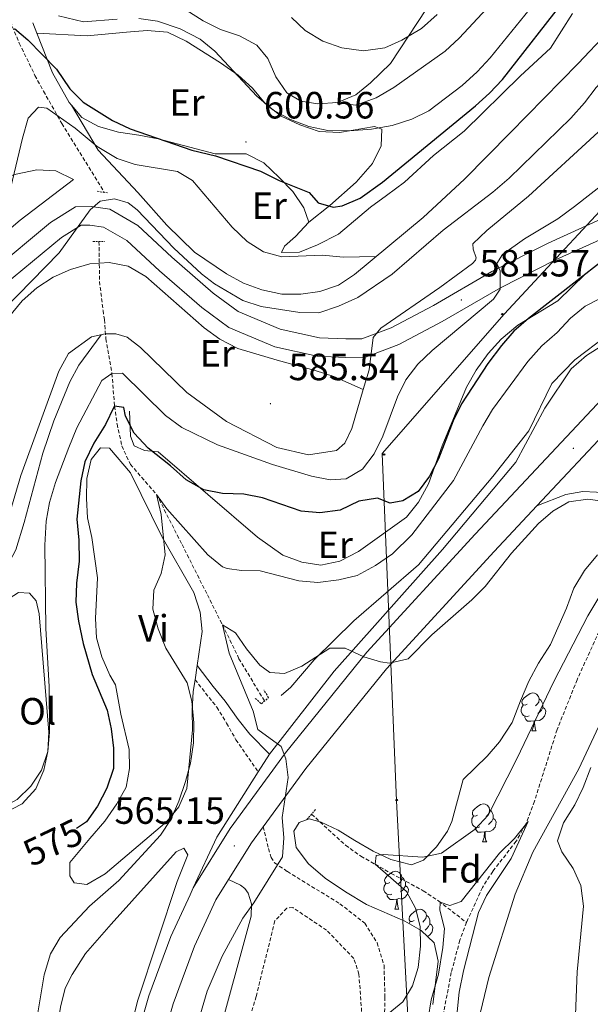
# Model space of a CAD drawing. Units: metres. Extents: x 617157 to 621662, y 4708205 to 4711251.
# Drawn here: x 618561 to 618712, y 4709343 to 4709603 of the extents above; entities that cross this region are included whole.
import ezdxf
from ezdxf.enums import TextEntityAlignment as Align

# ---------------------------------------------------------------- set-up
doc = ezdxf.new("R2010")
doc.units = ezdxf.units.M
doc.header["$MEASUREMENT"] = 0
doc.linetypes.add('TRAZOS', pattern=[0.75, 0.5, -0.25])
doc.linetypes.add('TRAZOSX2', pattern=[1.5, 1, -0.5])
for name, color, linetype, lineweight in [('Carátula', 7, 'Continuous', 5), ('Level 11', 142, 'TRAZOSX2', 13), ('Level 16', 1, 'TRAZOSX2', 0), ('Level 20', 19, 'Continuous', 0), ('Level 21', 19, 'Continuous', 0), ('Level 33', 5, 'Continuous', 0), ('Level 35', 92, 'Continuous', 0), ('Level 36', 19, 'Continuous', 40), ('Level 37', 92, 'Continuous', 0), ('Level 4', 36, 'Continuous', 30), ('Level 41', 39, 'Continuous', 0), ('Level 5', 36, 'Continuous', 0), ('Level 54', 13, 'Continuous', 0), ('Level 7', 1, 'Continuous', 0)]:
    doc.layers.add(name, color=color, linetype=linetype, lineweight=lineweight)
doc.styles.add('Arial', font='ARIAL.TTF', dxfattribs={"height": 0.2})

# ---------------------------------------------------------------- blocks, each defined once
blk = doc.blocks.new('5PTT')
at = {"layer": 'Carátula', "color": 250, "linetype": 'Continuous', "lineweight": 25}
blk.add_circle((0, 0, 0), 2, dxfattribs=at)
blk = doc.blocks.new('5PATER')
at = {"layer": 'Carátula', "linetype": 'Continuous', "lineweight": 5}
h = blk.add_hatch(color=250, dxfattribs=at)
edge = h.paths.add_edge_path()
edge.add_ellipse((0, 0), major_axis=(-1.33, -1.34), ratio=0.999422, start_angle=0, end_angle=360)

msp = doc.modelspace()

# ---------------------------------------------------------------- linework, layer by layer
at = {"layer": 'Level 11', "color": 142, "linetype": 'TRAZOSX2', "lineweight": 13}
for points in [[(618489.55, 4709607.58, 619.88), (618496.99, 4709613.43, 618.97), (618500.49, 4709616.89, 618.4), (618508.73, 4709629.05, 616.07), (618516.98, 4709640.66, 613.36), (618519.08, 4709642.15, 613), (618521.75, 4709642.7, 612.7), (618524.35, 4709642.33, 612.37), (618527.07, 4709641, 611.75), (618532.05, 4709638.2, 610.46), (618545.42, 4709629.97, 608.47), (618550.31, 4709628.26, 607.74), (618551.15, 4709626.36, 606.74), (618551.7, 4709624.17, 605.29), (618552.15, 4709622.53, 604.66), (618559.45, 4709601.31, 601.64), (618561.29, 4709596.9, 600.16), (618565.42, 4709588.41, 596.61), (618567.68, 4709584.26, 595.42), (618572.54, 4709575.69, 593.81), (618583.73, 4709557.54, 590.35)], [(618582.33, 4709544.57, 587.64), (618582.47, 4709534.03, 587.09), (618583.4, 4709526.42, 587.44), (618583.77, 4709523.98, 587.19), (618584.14, 4709518.94, 585), (618585.76, 4709509.81, 580), (618586.43, 4709501.14, 575), (618587.11, 4709496.44, 573.57), (618588.37, 4709490.67, 572.83), (618590.61, 4709485.81, 572.29), (618597.51, 4709477.87, 570), (618604.25, 4709464.67, 567.71), (618610.95, 4709451.38, 565.83), (618614.89, 4709443.52, 565), (618619.28, 4709434.55, 564.54), (618626.02, 4709423.37, 563.19)], [(618729.15, 4709466.87, 560.48), (618724.17, 4709460.9, 559.5), (618721.53, 4709456.65, 559.45), (618716.78, 4709447.26, 559.64), (618708.53, 4709429.01, 559.27), (618703.24, 4709415.84, 558.77), (618697.27, 4709396.95, 555.54), (618694.89, 4709390.72, 555), (618692.43, 4709386.4, 554.97), (618686.24, 4709378.45, 555.04), (618683.57, 4709374.22, 555.01), (618679.31, 4709364.99, 554.83)], [(618638.43, 4709393.54, 562.47), (618647.41, 4709385.33, 561.2), (618651.46, 4709382.47, 560.6), (618655.2, 4709380.31, 560), (618659.43, 4709377.92, 558.88), (618667.91, 4709373.33, 555.79), (618671.99, 4709370.61, 555.02), (618679.31, 4709364.99, 554.83)], [(618679.31, 4709364.99, 554.83), (618677.57, 4709360.3, 554.73), (618675.32, 4709351.76, 554.48), (618672.06, 4709334.84, 554.1), (618671.12, 4709324.87, 553.87), (618671, 4709319.88, 553.76), (618671.22, 4709301.34, 554.1), (618671.57, 4709274.62, 553.18), (618671.72, 4709262.78, 552.65), (618672.25, 4709249.39, 550.84), (618673.48, 4709221.05, 550.03), (618674.42, 4709206.09, 550.13), (618675.86, 4709191.41, 550.03), (618677.53, 4709181.55, 549.85), (618686.52, 4709144.84, 549.14), (618687.78, 4709139.15, 549.03), (618688.35, 4709134.16, 548.78), (618687.94, 4709124.03, 548.34), (618687.37, 4709117.67, 548.29), (618686.83, 4709114.69, 548.12), (618681.01, 4709092.26, 545.59)]]:
    msp.add_polyline3d(points, dxfattribs=at)
at = {"layer": 'Level 16', "color": 1, "linetype": 'Continuous', "lineweight": 13, "ltscale": 0.5}
for points in [[(618575.09, 4709580.58, 595.07), (618582.08, 4709568.68, 594.52), (618592.6, 4709557.51, 594.16), (618600.22, 4709548.89, 593.8), (618607.54, 4709541.75, 593.8), (618615.96, 4709536.02, 593.62), (618620.44, 4709533.58, 593.44), (618625.28, 4709531.88, 593.26), (618630.58, 4709530.74, 593.44), (618635.58, 4709530.71, 593.44), (618640.58, 4709531.43, 593.44), (618645.57, 4709533.07, 593.44), (618649.79, 4709535.9, 594.16), (618667.86, 4709550.96, 595.43), (618678.76, 4709561.02, 595.43), (618690.84, 4709573.23, 595.97), (618708.78, 4709591.53, 595.79), (618724.14, 4709607.76, 595.79)], [(618605.24, 4709605.69, 610.46), (618609.82, 4709602.78, 610.46), (618614.39, 4709600.52, 610.46), (618619.42, 4709598.82, 610.46), (618623.99, 4709596.38, 610.46), (618626.91, 4709592.89, 610.46), (618629.01, 4709588.01, 610.46), (618631.94, 4709583.78, 610.46), (618635.58, 4709581.6, 611.18), (618640.13, 4709580.92, 611.54), (618645.32, 4709581.26, 612.08), (618650.11, 4709583.27, 612.63), (618653.97, 4709586.47, 613.53), (618659.28, 4709591.55, 614.08), (618668.73, 4709605.94, 618.6)], [(618564.87, 4709602.3, 601.77), (618565.95, 4709599.55, 601.46)], [(618565.95, 4709599.55, 601.46), (618570.04, 4709589.11, 600.32), (618574.5, 4709581.28, 599.78), (618575.09, 4709580.58, 599.68)], [(618575.09, 4709580.58, 599.68), (618577.79, 4709577.34, 599.23), (618582.18, 4709574.89, 599.05), (618587.49, 4709573.39, 599.05), (618592.87, 4709572.62, 599.41), (618597.98, 4709571.67, 599.41), (618612.96, 4709567.69, 600.14), (618618.15, 4709567.75, 600.14)], [(618522.48, 4709521.56, 598.2), (618530.19, 4709527.87, 598.2), (618540.31, 4709533.93, 597.11), (618551.7, 4709541.87, 595.12), (618561.51, 4709550.24, 594.4), (618575.56, 4709560.9, 592.77)], [(618590.34, 4709499.81, 576.12), (618590.66, 4709493.23, 575.84), (618591.62, 4709490.73, 575.84), (618594.32, 4709489.47, 575.84), (618597.94, 4709489.15, 575.84), (618624.19, 4709466.59, 573.66), (618630.83, 4709461.85, 573.3), (618635.86, 4709459.97, 573.3), (618640.87, 4709459.2, 573.3), (618645.87, 4709460.28, 573.3), (618650.84, 4709462.85, 573.48), (618663.51, 4709471.91, 574.57), (618666.62, 4709475.84, 574.75), (618669.33, 4709480.7, 574.75), (618672.92, 4709490.66, 575.11), (618679.3, 4709506.13, 575.66), (618681.84, 4709510.61, 575.84), (618685.03, 4709515.01, 576.02), (618688.5, 4709518.86, 576.2), (618692.9, 4709522.53, 576.38), (618703.39, 4709528.97, 576.02), (618710.71, 4709536.1, 575.84)], [(618550.93, 4709453.61, 587.12), (618555.28, 4709461.45, 586.76), (618561.68, 4709482.85, 586.76), (618571.71, 4709510.42, 586.76), (618574.24, 4709515.09, 586.76), (618580.31, 4709519.43, 586.76), (618584, 4709520.22, 586.76), (618586.78, 4709520.26, 586.4), (618589.76, 4709519.37, 586.4), (618593.32, 4709516.63, 586.4), (618605.52, 4709504.74, 586.4), (618616, 4709497.09, 585.32), (618629.25, 4709490.21, 584.95), (618637.62, 4709488.28, 584.95), (618645.02, 4709489.49, 584.95), (618647.22, 4709491.37, 584.95), (618649.02, 4709495.28, 585.32), (618652.09, 4709505.53, 585.07)], [(618652.09, 4709505.53, 585.07), (618653.65, 4709510.73, 584.95)]]:
    msp.add_polyline3d(points, dxfattribs=at)
at = {"layer": 'Level 16', "color": 5, "linetype": 'Continuous', "lineweight": 0, "ltscale": 0.5}
msp.add_polyline3d([(618769.97, 4709575.2, 570.25), (618748.63, 4709549.72, 568.62), (618729.86, 4709530.46, 567.53), (618716.29, 4709519.67, 567.35), (618707.96, 4709513.38, 566.81), (618701.85, 4709507.11, 566.63), (618695.82, 4709494.65, 565.9), (618686.25, 4709482.59, 565.9), (618666.64, 4709459.34, 565.18), (618649.58, 4709444.52, 565), (618639.1, 4709434.22, 565), (618633, 4709427.06, 565), (618630.38, 4709424.82, 564.27)], dxfattribs=at)
at = {"layer": 'Level 20', "color": 19, "linetype": 'Continuous', "lineweight": 0, "ltscale": 0.5}
msp.add_polyline3d([(618599.12, 4709145.27, 562.6), (618598.39, 4709145.26, 562.6), (618598.07, 4709148.15, 562.78), (618595.43, 4709150.15, 562.96), (618587.61, 4709150.62, 565.5), (618588.22, 4709204.66, 565.14), (618593.79, 4709210.38, 562.78), (618601, 4709292.88, 564.41), (618613.37, 4709333.16, 563.14), (618622.5, 4709366.59, 564.95)], dxfattribs=at)
at = {"layer": 'Level 21', "color": 19, "linetype": 'Continuous', "lineweight": 13}
for points in [[(618798.24, 4709607.4, 571.36), (618791.63, 4709596.95, 571.21), (618778.44, 4709576.75, 570.31), (618765.86, 4709560.24, 569.95), (618749.78, 4709540.99, 569.04), (618724.49, 4709513, 567.59), (618681.64, 4709467.43, 565.24), (618653.04, 4709436.31, 565.06), (618631.56, 4709409.68, 564.88), (618616.94, 4709389.76, 565.06), (618607.21, 4709374.14, 565.6)], [(618627.32, 4709409.34, 565.47), (618644.42, 4709431.29, 565.29), (618672.98, 4709463.37, 565.47), (618692.38, 4709486.36, 565.83), (618700.02, 4709500.65, 566.2), (618706.99, 4709511.03, 566.92), (618711, 4709514.55, 566.92), (618723.93, 4709522.69, 567.46), (618741.25, 4709538.26, 568.19), (618761.53, 4709560.68, 569.45), (618772.36, 4709575.16, 570.36)], [(618697.88, 4709474.83, 565.86), (618705.52, 4709477.82, 565.68), (618710, 4709478.61, 565.86), (618713.62, 4709478.51, 566.22), (618716.81, 4709477.97, 566.04), (618721.62, 4709476, 566.04), (618725.56, 4709473.45, 566.04), (618748.8, 4709445.79, 566.04), (618753.82, 4709438.03, 566.04), (618755.18, 4709434.28, 566.04), (618755.69, 4709428.06, 565.86), (618754.76, 4709421.1, 565.86), (618740.23, 4709368.05, 566.58), (618735.73, 4709346.41, 566.94), (618733.4, 4709325.09, 567.49)], [(618697.88, 4709474.83, 565.86), (618686.59, 4709462.82, 565.24), (618658.17, 4709431.9, 565.06), (618636.92, 4709405.56, 564.88), (618625.66, 4709390.21, 565.02)], [(618624.35, 4709404.66, 565.55), (618627.32, 4709409.34, 565.47)], [(618607.21, 4709374.14, 565.6), (618613.41, 4709387.44, 565.83), (618624.35, 4709404.66, 565.55)], [(618625.66, 4709390.21, 565.02), (618622.55, 4709385.96, 565.06), (618616.55, 4709376.33, 565.41)], [(618616.55, 4709376.33, 565.41), (618613.18, 4709370.93, 565.6), (618607.54, 4709358.69, 565.96), (618601.94, 4709343.55, 566.51), (618591.82, 4709308.37, 568.5), (618579.95, 4709251.15, 571.39), (618569.84, 4709203.23, 573.93), (618563.38, 4709176.06, 575.56), (618559.88, 4709166.6, 576.28)], [(618607.21, 4709374.14, 565.6), (618606.36, 4709372.29, 565.65), (618601.29, 4709361.28, 565.96), (618595.51, 4709345.66, 566.51), (618585.25, 4709309.99, 568.5), (618573.33, 4709252.54, 571.39), (618567.56, 4709225.18, 572.84)]]:
    msp.add_polyline3d(points, dxfattribs=at)
at = {"layer": 'Level 21', "color": 19, "linetype": 'Continuous', "lineweight": 0}
for points in [[(618554.03, 4709536.79, 591.36), (618569.57, 4709549.61, 590.09), (618576.16, 4709553.76, 590.09), (618580.24, 4709553.81, 590.09), (618585.17, 4709553.09, 590.09), (618592.58, 4709548.81, 589.73), (618601.57, 4709540.49, 589.73), (618612.5, 4709530.96, 589), (618619.03, 4709526.16, 588.28), (618630.17, 4709521.49, 587.2), (618640.52, 4709519.21, 586.29), (618647.5, 4709518.9, 585.75), (618651.72, 4709518.95, 585.02), (618659.43, 4709521.84, 583.94), (618670.58, 4709527.74, 582.31), (618686, 4709536.65, 580.5), (618700.89, 4709544.19, 578.32), (618714.98, 4709550.59, 576.7), (618729, 4709557.82, 575.43), (618739.19, 4709564.75, 573.26), (618745.78, 4709570.26, 572.89), (618755.01, 4709578.84, 571.81), (618760.21, 4709582.84, 571.44), (618781.53, 4709587.99, 570.36)], [(618717.11, 4709546.21, 576.7), (618703, 4709539.8, 578.32), (618688.32, 4709532.37, 580.5), (618672.93, 4709523.48, 582.31), (618661.43, 4709517.39, 583.94), (618652.63, 4709514.1, 585.02), (618647.42, 4709514.03, 585.75), (618639.88, 4709514.37, 586.29), (618628.7, 4709516.83, 587.2), (618616.61, 4709521.89, 588.28), (618609.45, 4709527.16, 589), (618598.32, 4709536.86, 589.73), (618589.67, 4709544.86, 589.73), (618583.54, 4709548.41, 590.09), (618579.91, 4709548.94, 590.09), (618577.6, 4709548.91, 590.09), (618572.42, 4709545.66, 590.09), (618557.09, 4709533.01, 591.36)], [(618627.32, 4709409.34, 565.47), (618622.15, 4709414.65, 566.2), (618619.06, 4709418.55, 566.68), (618615.65, 4709423.38, 567.28), (618612.49, 4709427.18, 567.97), (618608.21, 4709432.73, 569.5)], [(618622.5, 4709366.59, 564.95), (618622.61, 4709369.92, 564.95), (618621.7, 4709372.66, 564.95), (618620.82, 4709373.96, 564.95), (618619.65, 4709374.81, 564.95), (618616.55, 4709376.33, 565.4)]]:
    msp.add_polyline3d(points, dxfattribs=at)
at = {"layer": 'Level 21', "color": 1, "linetype": 'TRAZOS', "lineweight": 0}
for points in [[(618581.87, 4709557.83, 590.44), (618584.53, 4709557.42, 590.08)], [(618580.71, 4709544.55, 588.45), (618583.81, 4709544.59, 588.26)], [(618623.58, 4709424.08, 563.76), (618625.19, 4709422.65, 563.76), (618627.06, 4709424.27, 563.76), (618625.87, 4709426.28, 563.76)], [(618637.17, 4709392.1, 563.4), (618639.6, 4709394.88, 563.4)]]:
    msp.add_polyline3d(points, dxfattribs=at)
at = {"layer": 'Level 21', "color": 19, "linetype": 'TRAZOSX2', "lineweight": 0}
for points in [[(618607.67, 4709429.01, 569.54), (618613.42, 4709421.76, 567.19), (618616.02, 4709417.56, 566.63), (618618.48, 4709413.16, 566.52), (618624.35, 4709404.66, 565.55)], [(618625.66, 4709390.21, 565.02), (618627.04, 4709384.44, 564.84), (618627.79, 4709382.13, 564.66), (618628.68, 4709380.69, 564.66), (618632.04, 4709378.42, 564.11), (618645.91, 4709369.9, 563.03), (618652.49, 4709364.77, 562.3), (618655.75, 4709359.6, 561.76), (618657.56, 4709353.69, 561.4), (618657.81, 4709345.29, 560.67), (618657.44, 4709328.77, 559.4), (618657.42, 4709285.46, 557.78), (618657.77, 4709258.38, 556.69), (618658.75, 4709238.26, 556.69), (618661.41, 4709222.8, 555.97), (618663, 4709199.79, 555.97), (618662.98, 4709167.93, 555.97), (618662.27, 4709144.02, 555.78), (618662.2, 4709138.08, 555.42), (618664.69, 4709136.63, 555.42)], [(618618.68, 4709325.84, 559.52), (618642.57, 4709326.15, 559.34), (618642.78, 4709321.52, 558.8), (618645.1, 4709320.97, 558.8), (618647.56, 4709321, 558.8), (618650.44, 4709322.77, 558.98), (618651.13, 4709325.24, 559.16), (618651.65, 4709341.47, 560.97), (618650.94, 4709351.31, 561.33), (618649.59, 4709355.49, 561.52), (618642.39, 4709362.93, 562.78), (618633.48, 4709368.9, 563.87), (618631.89, 4709368.74, 564.05), (618628.75, 4709365.37, 564.05), (618623.79, 4709345.46, 562.96), (618618.09, 4709326.27, 562.06), (618618.68, 4709325.84, 559.52)]]:
    msp.add_polyline3d(points, dxfattribs=at)
at = {"layer": 'Level 33', "color": 19, "linetype": 'Continuous', "lineweight": 0, "ltscale": 0.5}
msp.add_polyline3d([(618666.66, 4709286.93, 555.21), (618660.89, 4709397.03, 562.06), (618657.04, 4709488.64, 578.83), (618689.28, 4709525.41, 577.11), (618724.89, 4709563.77, 577.94), (618769.63, 4709608.44, 581.19), (618836.51, 4709637.77, 570.53), (618872.12, 4709697.56, 572.7), (618952.95, 4709865.42, 577.45), (619000.35, 4709960.74, 584.19), (619028.25, 4710002.71, 587.23), (619128.81, 4710122.73, 595.11), (619211.81, 4710269.5, 597.78), (619382.14, 4710447.96, 610.44), (619392.73, 4710520.61, 612.23), (619502.19, 4710615.82, 622.12), (619589.76, 4710728.63, 637.96), (619605.15, 4710854.52, 642.52), (619679.28, 4710955.73, 640.2)], dxfattribs=at)
at = {"layer": 'Level 35', "color": 92, "linetype": 'Continuous', "lineweight": 0, "ltscale": 0.5}
for points in [[(618659.33, 4709381.55, 562.34), (618664.85, 4709380.18, 561.62), (618668.02, 4709381.37, 561.98), (618671.45, 4709384.89, 561.98), (618674.3, 4709389.07, 561.98), (618675.42, 4709391.61, 561.98), (618678.47, 4709402.65, 562.34), (618684.76, 4709408.82, 562.34), (618688.05, 4709412.58, 562.34), (618691.4, 4709417.74, 562.67), (618693.55, 4709423.42, 563.06), (618695.81, 4709428.66, 563.79), (618698.35, 4709433.33, 564.15), (618701.48, 4709438.29, 564.15), (618705.7, 4709447.9, 564.51), (618707.66, 4709453.14, 564.88), (618710.49, 4709457.81, 564.88), (618713.92, 4709461.91, 564.51)], [(618716.21, 4709420.87, 560.17), (618708.95, 4709405.51, 559.82), (618706.18, 4709400.4, 559.45), (618699.22, 4709387.86, 559.44), (618696.82, 4709383.48, 559.14), (618692.18, 4709372.41, 559.08), (618685.2, 4709350.45, 559.08), (618682.43, 4709338.75, 559.08)], [(618670.45, 4709343.35, 560.53), (618671.84, 4709354.77, 561.25), (618670.83, 4709359.61, 561.94), (618667.39, 4709362.83, 562.34), (618663.08, 4709365.35, 562.7), (618652.97, 4709369.75, 562.06), (618647.37, 4709373.03, 561.93), (618642.01, 4709376.7, 562.7), (618637.62, 4709380.41, 563.43), (618634.38, 4709384.71, 564.51), (618633.74, 4709389.05, 565.6), (618635.16, 4709391.38, 565.24), (618637.76, 4709392.29, 564.88), (618640.95, 4709391.46, 564.51), (618645.42, 4709389.31, 563.82), (618649.85, 4709386.62, 563.11), (618654.67, 4709383.81, 562.7), (618659.33, 4709381.55, 562.34)]]:
    msp.add_polyline3d(points, dxfattribs=at)
at = {"layer": 'Level 36', "color": 92, "linetype": 'Continuous', "lineweight": 0}
for points in [[(618695.31, 4709422.56), (618694.78, 4709422.29), (618694.25, 4709422.35), (618693.99, 4709422.72), (618693.93, 4709423.14), (618694.09, 4709423.66), (618694.57, 4709424.26), (618695.21, 4709424.79), (618696.11, 4709425.37), (618696.85, 4709425.53), (618697.28, 4709425.48), (618697.81, 4709425.16), (618698.34, 4709424.58), (618698.5, 4709423.94), (618698.39, 4709423.09), (618697.96, 4709422.56), (618697.54, 4709422.13)], [(618695.9, 4709419.48), (618695.47, 4709419.32), (618694.89, 4709419.38), (618694.41, 4709419.59), (618693.99, 4709420.01), (618693.77, 4709420.6), (618693.77, 4709421.02), (618693.83, 4709421.6), (618694.25, 4709422.29)], [(618699.45, 4709421.66), (618699.9, 4709421.41), (618700.25, 4709420.79), (618700.14, 4709420.07), (618699.93, 4709419.43), (618699.34, 4709418.69), (618698.55, 4709418.21), (618697.7, 4709418.31), (618697.27, 4709418.18)], [(618698.5, 4709423.94), (618698.97, 4709423.62), (618699.29, 4709422.98), (618699.45, 4709422.66), (618699.45, 4709422.08), (618699.45, 4709421.66), (618699.08, 4709420.97), (618698.66, 4709420.49), (618698.18, 4709420.07)], [(618697.16, 4709418.18), (618696.27, 4709418.1), (618695.42, 4709418.1), (618695, 4709418.53), (618694.68, 4709419), (618694.68, 4709419.32)], [(618696.61, 4709415.5), (618697.05, 4709416.66), (618697.16, 4709418.18), (618697.27, 4709418.18), (618697.3, 4709417.6), (618697.34, 4709416.91), (618697.41, 4709416.3), (618697.52, 4709415.9), (618697.74, 4709415.5)], [(618696.61, 4709415.5), (618697.74, 4709415.5)], [(618682.25, 4709393.28), (618681.72, 4709393.01), (618681.19, 4709393.07), (618680.93, 4709393.44), (618680.87, 4709393.86), (618681.03, 4709394.38), (618681.51, 4709394.98), (618682.15, 4709395.51), (618683.05, 4709396.09), (618683.79, 4709396.25), (618684.22, 4709396.2), (618684.75, 4709395.88), (618685.28, 4709395.3), (618685.44, 4709394.66), (618685.33, 4709393.81), (618684.9, 4709393.28), (618684.48, 4709392.85)], [(618682.84, 4709390.2), (618682.41, 4709390.04), (618681.83, 4709390.1), (618681.35, 4709390.31), (618680.93, 4709390.73), (618680.71, 4709391.32), (618680.71, 4709391.74), (618680.77, 4709392.32), (618681.19, 4709393.01)], [(618685.44, 4709394.66), (618685.91, 4709394.34), (618686.23, 4709393.7), (618686.39, 4709393.38), (618686.39, 4709392.8), (618686.39, 4709392.38), (618686.02, 4709391.69), (618685.6, 4709391.21), (618685.12, 4709390.79)], [(618686.39, 4709392.38), (618686.84, 4709392.13), (618687.19, 4709391.51), (618687.08, 4709390.79), (618686.87, 4709390.15), (618686.28, 4709389.41), (618685.49, 4709388.93), (618684.64, 4709389.03), (618684.21, 4709388.9)], [(618684.1, 4709388.9), (618683.21, 4709388.82), (618682.36, 4709388.82), (618681.94, 4709389.25), (618681.62, 4709389.72), (618681.62, 4709390.04)], [(618683.55, 4709386.22), (618683.99, 4709387.38), (618684.1, 4709388.9), (618684.21, 4709388.9), (618684.24, 4709388.32), (618684.28, 4709387.63), (618684.35, 4709387.02), (618684.46, 4709386.62), (618684.68, 4709386.22)], [(618683.55, 4709386.22), (618684.68, 4709386.22)], [(618659.07, 4709375.51), (618658.54, 4709375.24), (618658.01, 4709375.3), (618657.74, 4709375.67), (618657.69, 4709376.09), (618657.85, 4709376.61), (618658.33, 4709377.21), (618658.96, 4709377.74), (618659.86, 4709378.32), (618660.61, 4709378.48), (618661.03, 4709378.43), (618661.56, 4709378.11), (618662.09, 4709377.53), (618662.25, 4709376.89), (618662.14, 4709376.04), (618661.72, 4709375.51), (618661.3, 4709375.08)], [(618659.65, 4709372.43), (618659.23, 4709372.27), (618658.64, 4709372.33), (618658.17, 4709372.54), (618657.74, 4709372.96), (618657.53, 4709373.55), (618657.53, 4709373.97), (618657.58, 4709374.55), (618658.01, 4709375.24)], [(618662.25, 4709376.89), (618662.73, 4709376.57), (618663.04, 4709375.93), (618663.2, 4709375.61), (618663.2, 4709375.03), (618663.2, 4709374.61), (618662.83, 4709373.92), (618662.41, 4709373.44), (618661.93, 4709373.02)], [(618660.91, 4709371.13), (618660.02, 4709371.05), (618659.18, 4709371.05), (618658.75, 4709371.48), (618658.43, 4709371.95), (618658.43, 4709372.27)], [(618663.2, 4709374.61), (618663.66, 4709374.36), (618664, 4709373.74), (618663.89, 4709373.02), (618663.68, 4709372.38), (618663.1, 4709371.64), (618662.3, 4709371.16), (618661.45, 4709371.26), (618661.02, 4709371.13)], [(618660.37, 4709368.45), (618660.8, 4709369.61), (618660.91, 4709371.13), (618661.02, 4709371.13), (618661.06, 4709370.55), (618661.09, 4709369.86), (618661.16, 4709369.25), (618661.28, 4709368.85), (618661.49, 4709368.45)], [(618660.37, 4709368.45), (618661.49, 4709368.45)], [(618665.54, 4709365.47), (618665.01, 4709365.21), (618664.48, 4709365.26), (618664.22, 4709365.63), (618664.16, 4709366.06), (618664.32, 4709366.58), (618664.8, 4709367.17), (618665.44, 4709367.7), (618666.34, 4709368.29), (618667.08, 4709368.45), (618667.51, 4709368.39), (618668.04, 4709368.08), (618668.57, 4709367.49), (618668.73, 4709366.85), (618668.62, 4709366), (618668.19, 4709365.47), (618667.77, 4709365.05)], [(618664.17, 4709364.71), (618664.48, 4709365.21)], [(618668.73, 4709366.85), (618669.2, 4709366.54), (618669.52, 4709365.9), (618669.68, 4709365.58), (618669.68, 4709365), (618669.68, 4709364.57), (618669.31, 4709363.88), (618668.89, 4709363.4), (618668.41, 4709362.98)], [(618669.68, 4709364.57), (618670.13, 4709364.32), (618670.48, 4709363.71), (618670.37, 4709362.98), (618670.16, 4709362.34), (618669.57, 4709361.6), (618669.04, 4709361.28)]]:
    msp.add_lwpolyline(points, dxfattribs=at)
for points in [[(618707.31, 4709604.77, 597.42), (618701.49, 4709595.61, 597.42), (618693.62, 4709588.28, 597.42), (618678.69, 4709573.72, 596.69), (618670.62, 4709567.31, 596.69), (618662.92, 4709560.26, 596.69), (618658.24, 4709556.68, 596.69), (618654.01, 4709553.66, 596.33), (618645.58, 4709546.5, 596.15), (618639.96, 4709543.74, 596.15), (618635.26, 4709541.74, 595.79), (618630.53, 4709541.68, 595.97), (618631.25, 4709543.35, 597.78), (618634.18, 4709545.89, 597.6), (618637.75, 4709549.65, 598.14)], [(618637.75, 4709549.65, 598.14), (618643.26, 4709554.07, 600.31), (618650.22, 4709560.28, 602.31), (618654.52, 4709565.16, 603.94), (618656.77, 4709569.82, 605.2), (618657, 4709574.18, 606.29), (618655.04, 4709574.9, 605.93), (618645.79, 4709573.3, 605.38), (618640.41, 4709573.6, 605.2), (618635.38, 4709575.39, 604.84), (618630.44, 4709577.64, 604.84), (618626.23, 4709581.02, 604.84), (618622.84, 4709585.05, 604.84), (618619.09, 4709588.43, 604.84), (618614.41, 4709591.71, 604.84), (618605.35, 4709597.44, 604.84), (618600.4, 4709599.78, 604.12), (618595.02, 4709600.27, 603.94), (618589.56, 4709599.83, 603.39), (618579.19, 4709598.86, 603.03), (618565.95, 4709599.55, 603.21)], [(618618.15, 4709567.75, 600.14), (618621.21, 4709567.7, 600.14), (618625.87, 4709565.35, 600.14), (618629.91, 4709561.51, 600.14), (618633.48, 4709557.75, 599.96), (618636.41, 4709553.43, 599.96), (618637.75, 4709549.65, 598.14)], [(618575.56, 4709560.9, 592.77), (618570.9, 4709563.25, 593.49), (618565.89, 4709563.46, 594.04), (618560.43, 4709562.37, 595.12), (618554.43, 4709560.53, 595.66), (618549.93, 4709557.51, 596.03), (618542.04, 4709551.11, 596.93), (618533.88, 4709543.68, 597.66), (618530.69, 4709539.74, 597.66), (618524.31, 4709531.13, 597.84), (618522.48, 4709521.56, 597.84)], [(618554.99, 4709520.5, 587.31), (618562.02, 4709528.93, 587.31), (618565.96, 4709532.41, 587.49), (618570.19, 4709535.15, 587.49), (618574.8, 4709537.16, 587.49), (618579.87, 4709538.71, 587.49), (618584.97, 4709539.05, 587.49), (618589.99, 4709538.09, 587.49), (618594.65, 4709535.37, 587.31), (618610.12, 4709521.85, 586.4), (618614.24, 4709518.85, 586.22), (618619, 4709516.4, 586.22), (618629.33, 4709513.29, 585.86), (618639.37, 4709510.55, 585.13), (618644.31, 4709508.94, 585.13), (618652.09, 4709505.53, 585.31)], [(618607.67, 4709429.01, 569.54), (618607.22, 4709425.89, 569.58), (618606.91, 4709420.88, 569.94), (618606.97, 4709415.78, 569.94), (618605.51, 4709400.28, 569.76), (618603.43, 4709395.44, 569.94), (618600.24, 4709391.59, 570.49), (618583.92, 4709377.76, 571.75), (618579.13, 4709375.01, 572.12), (618575.79, 4709375.43, 572.3), (618574.65, 4709377.27, 572.3), (618574.61, 4709380.79, 572.3), (618579.9, 4709387.16, 572.3), (618583.83, 4709391.66, 571.75), (618587.02, 4709396.25, 571.57), (618589.46, 4709400.63, 571.57), (618590.42, 4709405.56, 571.57), (618590.26, 4709410.56, 571.57), (618588.11, 4709419.9, 571.75), (618586.71, 4709427.67, 572.3), (618585.19, 4709430.24, 572.48), (618583.09, 4709435.04, 572.48), (618581.64, 4709440.02, 572.3), (618581.39, 4709445.12, 572.3), (618581.9, 4709455.88, 572.48), (618580.46, 4709466.52, 573.02), (618579.29, 4709471.69, 573.74), (618579.03, 4709476.79, 573.74), (618579.15, 4709482.07, 573.56), (618580.29, 4709487.09, 573.56), (618582.76, 4709490.19, 573.38), (618585.07, 4709490.12, 573.38), (618590.63, 4709483.61, 573.02), (618599, 4709466.57, 570.49), (618607.35, 4709452.03, 569.4), (618608.99, 4709446.86, 569.4), (618609.52, 4709441.68, 569.4), (618608.21, 4709432.73, 569.5)], [(618557.86, 4709421.73, 583.16), (618554.35, 4709435.78, 583.34), (618554.1, 4709440.78, 583.34), (618555.05, 4709445.99, 583.34), (618557.41, 4709449.63, 583.16), (618561.09, 4709452, 582.98), (618563.97, 4709451.85, 582.98), (618565.75, 4709449.83, 582.98), (618566.54, 4709446.41, 582.98), (618569.07, 4709415.21, 582.44), (618568.86, 4709410.1, 582.07), (618567.16, 4709405.17, 582.07), (618564.34, 4709400.96, 581.89), (618560.77, 4709397.39, 581.89), (618556.35, 4709395.02, 581.89), (618552.73, 4709395.07, 581.89), (618550.3, 4709396.89, 581.89), (618550.18, 4709399.11, 582.07), (618554.45, 4709406.03, 582.07), (618556.33, 4709410.87, 582.07), (618557.37, 4709416.54, 582.25), (618557.86, 4709421.73, 583.16)], [(618608.21, 4709432.73, 569.5), (618607.67, 4709429.01, 569.54)], [(618571.6, 4709330.22, 567.75), (618571.93, 4709340.97, 567.57), (618572.18, 4709342.65, 567.21), (618573.42, 4709347.67, 567.03), (618575.23, 4709351.21, 567.03), (618578.77, 4709356.82, 567.03), (618585.53, 4709364.51, 566.67), (618602.71, 4709383.64, 566.31), (618604.74, 4709384.59, 566.31), (618605.78, 4709382.84, 566.49), (618603, 4709375.76, 567.03), (618592.55, 4709344.48, 567.39), (618577.74, 4709285.43, 569.56), (618572.92, 4709321.52, 568.48), (618571.6, 4709330.22, 567.75)]]:
    msp.add_polyline3d(points, dxfattribs=at)
at = {"layer": 'Level 4', "color": 36, "linetype": 'Continuous', "lineweight": 30}
for points in [[(618560.07, 4709600.77, 600), (618563.59, 4709597.8, 600), (618571.1, 4709590.02, 600), (618574.67, 4709584.87, 600), (618578.17, 4709581.3, 600), (618585.88, 4709576.54, 600), (618590.54, 4709574.28, 600), (618606.83, 4709568.69, 600), (618613.11, 4709567.15, 600), (618624.98, 4709563.13, 600), (618629.88, 4709560.65, 600), (618637.8, 4709557.5, 600), (618640.15, 4709554.75, 600), (618644.1, 4709553.64, 600), (618646.55, 4709554.04, 600), (618651.26, 4709556.05, 600), (618657.15, 4709560.24, 600), (618681.7, 4709580.39, 600), (618685.43, 4709583.73, 600), (618688.86, 4709587.35, 600), (618706.19, 4709609.59, 600)], [(618728.01, 4709549.46, 575), (618695.73, 4709524.32, 575), (618691.84, 4709520.92, 575), (618688.54, 4709517.17, 575), (618684.98, 4709512.41, 575), (618678.01, 4709501.8, 575), (618675.81, 4709497.31, 575), (618671.95, 4709487.29, 575), (618669.52, 4709482.67, 575), (618666.55, 4709478.65, 575), (618662.53, 4709476.16, 575), (618659.17, 4709475.54, 575), (618655.88, 4709476.89, 575), (618650.94, 4709476.13, 575), (618645.96, 4709473.71, 575), (618640.66, 4709472.99, 575), (618635.68, 4709473.5, 575), (618625.47, 4709477.02, 575), (618620.56, 4709477.94, 575), (618614.91, 4709478.13, 575), (618610, 4709479.08, 575), (618605.33, 4709481.69, 575), (618601.23, 4709485.46, 575), (618595.3, 4709490.05, 575), (618591.58, 4709494.04, 575), (618589.36, 4709498.52, 575), (618588.87, 4709500.83, 575), (618586.43, 4709501.14, 575), (618586.27, 4709500.86, 575), (618584.06, 4709496.36, 575), (618580.97, 4709491.38, 575), (618578.57, 4709486.45, 575), (618577.51, 4709481.42, 575), (618576.5, 4709471.35, 575), (618577.03, 4709465.8, 575), (618577.1, 4709460.24, 575), (618576.41, 4709454.45, 575), (618576.2, 4709449.45, 575), (618576.96, 4709444.48, 575), (618578.19, 4709438.58, 575), (618580.5, 4709430.39, 575), (618584.45, 4709420.96, 575), (618585.55, 4709416.08, 575), (618586.19, 4709410.99, 575), (618586.15, 4709405.55, 575), (618584.36, 4709400.43, 575), (618581.91, 4709395.63, 575), (618579.02, 4709391.55, 575), (618576.42, 4709389.79, 575)]]:
    msp.add_polyline3d(points, dxfattribs=at)
at = {"layer": 'Level 5', "color": 36, "linetype": 'Continuous', "lineweight": 0}
for points in [[(618644.71, 4709581.22, 610), (618650.13, 4709580.56, 610), (618655.47, 4709582.5, 610), (618660.17, 4709585.21, 610), (618673.69, 4709594.79, 610), (618677.37, 4709598.18, 610), (618684.69, 4709606.03, 610), (618691.14, 4709616.45, 610)], [(618653.65, 4709510.73, 585), (618654.7, 4709519.26, 585), (618656.75, 4709521.72, 585), (618672.25, 4709532.47, 585), (618680.87, 4709538.83, 585), (618681.67, 4709539.65, 585), (618681.89, 4709540.24, 585), (618681.05, 4709542.54, 585), (618681.03, 4709543.93, 585), (618684.69, 4709547.47, 585), (618695.7, 4709556.52, 585), (618714.11, 4709573.44, 585), (618719.62, 4709579.2, 585), (618739.69, 4709602.08, 585), (618750.01, 4709612.96, 585)], [(618546.4, 4709515.68, 590), (618571.79, 4709541.61, 590), (618579.99, 4709552.95, 590), (618582.63, 4709555.19, 590), (618586.44, 4709555.82, 590), (618590.05, 4709554.82, 590), (618592.44, 4709552.91, 590), (618602.07, 4709542.86, 590), (618609.41, 4709536.06, 590), (618612.78, 4709533.41, 590), (618620.31, 4709529.01, 590), (618625.11, 4709527.44, 590), (618635.36, 4709525.84, 590), (618640.36, 4709525.8, 590), (618645.58, 4709527.52, 590), (618650.66, 4709529.79, 590), (618659.7, 4709536.01, 590), (618673.13, 4709547.55, 590), (618686.3, 4709557.58, 590), (618690.57, 4709561.29, 590), (618706.86, 4709577.1, 590), (618710.51, 4709581.15, 590), (618713.58, 4709585.2, 590), (618736.73, 4709610.34, 590)], [(618571.61, 4709604.13, 605), (618578.24, 4709602.56, 605), (618587.15, 4709603.23, 605)], [(618592.83, 4709603.42, 605), (618597.78, 4709602.75, 605), (618603.75, 4709600.66, 605), (618609, 4709597.95, 605), (618612.91, 4709594.83, 605), (618623.97, 4709582.9, 605), (618628.25, 4709579.34, 605), (618632.85, 4709576.78, 605), (618637.7, 4709574.94, 605), (618642.7, 4709573.89, 605), (618648.49, 4709573.75, 605), (618654.26, 4709574.19, 605), (618659.7, 4709575.19, 605), (618664.89, 4709576.88, 605), (618669.39, 4709579.06, 605), (618678.15, 4709585.74, 605), (618682.14, 4709589.34, 605), (618685.53, 4709593.01, 605), (618695.83, 4709605.72, 605)], [(618671.6, 4709604.43, 615), (618667.48, 4709600.78, 615), (618662.3, 4709597.7, 615), (618657.76, 4709595.64, 615), (618652.15, 4709594.9, 615), (618646.46, 4709595.64, 615), (618641.45, 4709597.43, 615), (618636.78, 4709600.27, 615), (618633.14, 4709603.7, 615)], [(618655.41, 4709540.59, 595), (618646.78, 4709540.48, 595), (618641.32, 4709540.99, 595), (618630.62, 4709540.51, 595), (618625.79, 4709541.83, 595), (618621.46, 4709544.56, 595), (618617.48, 4709548.33, 595), (618607.01, 4709560.71, 595), (618603.03, 4709563.09, 595), (618591.87, 4709564.9, 595), (618587.12, 4709566.48, 595), (618581.86, 4709569.66, 595), (618576.01, 4709574.45, 595), (618568.53, 4709579.8, 595), (618566.32, 4709580.01, 595), (618563.66, 4709577.1, 595), (618562.12, 4709571.81, 595), (618557.33, 4709551.55, 595), (618556.15, 4709545.67, 595)], [(618716.65, 4709560.72, 580), (618707.79, 4709553.78, 580), (618703.43, 4709550.59, 580), (618694.61, 4709545.25, 580), (618688.83, 4709541.14, 580), (618687.35, 4709538.8, 580), (618688.19, 4709536.84, 580), (618688.25, 4709531.98, 580), (618686.43, 4709529.4, 580), (618670.27, 4709515.87, 580), (618666.49, 4709512.23, 580), (618663.3, 4709508.13, 580), (618661.14, 4709503.62, 580), (618657.23, 4709493.23, 580), (618654.97, 4709488.56, 580), (618651.9, 4709484.58, 580), (618647.61, 4709482, 580), (618643.36, 4709481.69, 580), (618638.46, 4709482.72, 580), (618628.13, 4709485.79, 580), (618613.58, 4709490.93, 580), (618604.15, 4709495.52, 580), (618599.89, 4709498.67, 580), (618588.54, 4709509.84, 580), (618585.76, 4709509.81, 580), (618583.12, 4709507.92, 580), (618576.47, 4709495.43, 580), (618574.33, 4709490.22, 580), (618570.83, 4709480.99, 580), (618569.28, 4709475.76, 580), (618568.36, 4709470.85, 580), (618568.03, 4709464.51, 580), (618568.31, 4709442.48, 580), (618569.2, 4709427.19, 580), (618569.24, 4709415.16, 580), (618568.84, 4709410.06, 580), (618567.74, 4709405.18, 580), (618565.65, 4709400.24, 580), (618562.07, 4709396.3, 580), (618557.12, 4709393.69, 580)], [(618566.13, 4709340.63, 570), (618567.85, 4709351.2, 570), (618569.52, 4709356.66, 570), (618572.05, 4709360.98, 570), (618579.84, 4709369.26, 570), (618587.58, 4709376.01, 570), (618598.55, 4709387.97, 570), (618601.26, 4709392.17, 570), (618603.41, 4709396.99, 570), (618605.2, 4709402.19, 570), (618606.44, 4709407.03, 570), (618607.25, 4709412.37, 570), (618607.33, 4709417.65, 570), (618606.79, 4709423.3, 570), (618605.61, 4709428.17, 570), (618600, 4709437.35, 570), (618597.97, 4709442.42, 570), (618596.51, 4709447.62, 570), (618596.76, 4709452.61, 570), (618598.71, 4709457.03, 570), (618599.8, 4709461.92, 570), (618598.74, 4709472.56, 570), (618597.51, 4709477.87, 570), (618600.23, 4709474.09, 570), (618611.04, 4709461.94, 570), (618614.96, 4709458.8, 570), (618616.19, 4709458.3, 570), (618619.9, 4709457.77, 570), (618624.91, 4709457.69, 570), (618635.11, 4709455.07, 570), (618640.1, 4709454.67, 570), (618645.66, 4709455.32, 570), (618650.51, 4709456.48, 570), (618655.31, 4709459.13, 570), (618659.79, 4709462.24, 570), (618664.9, 4709467.24, 570), (618675.92, 4709481.59, 570), (618683.6, 4709496.01, 570), (618686.19, 4709500.29, 570), (618695.55, 4709512.96, 570), (618699.21, 4709517.07, 570), (618703.22, 4709520.59, 570), (618706.76, 4709524.35, 570), (618710.62, 4709527.54, 570), (618725.07, 4709534.91, 570)], [(618545.64, 4709405.62, 585), (618551.36, 4709409.25, 585), (618553.5, 4709413.92, 585), (618554.34, 4709418.84, 585), (618554.54, 4709424.02, 585), (618553.82, 4709429.31, 585), (618551.08, 4709440.07, 585), (618551.01, 4709445.29, 585), (618552.13, 4709450.17, 585), (618558.02, 4709458.82, 585), (618560.35, 4709463.24, 585), (618562.62, 4709470.46, 585), (618567.49, 4709488.72, 585), (618570.39, 4709497.33, 585), (618574.66, 4709507.58, 585), (618577.04, 4709512.01, 585), (618582.93, 4709519.99, 585)], [(618717.13, 4709475.79, 565), (618711.33, 4709476.62, 565), (618706.38, 4709475.92, 565), (618702.1, 4709473.49, 565), (618698.33, 4709470.21, 565), (618691.23, 4709462.35, 565), (618684.28, 4709453.57, 565), (618680.73, 4709450.03, 565), (618670.19, 4709440.87, 565), (618663.9, 4709434.53, 565), (618658.96, 4709433.37, 565), (618656.61, 4709433.75, 565), (618652.19, 4709435.08, 565), (618647.29, 4709437.33, 565), (618643.24, 4709437.28, 565), (618635.88, 4709432.55, 565), (618631.25, 4709430.66, 565), (618627.44, 4709430.94, 565), (618624.75, 4709432.87, 565), (618621.22, 4709437.12, 565), (618618.39, 4709441.37, 565), (618614.89, 4709443.52, 565), (618616.71, 4709436.04, 565), (618623.05, 4709420.69, 565), (618624.27, 4709415.84, 565), (618630.45, 4709411.42, 565), (618631.67, 4709408.17, 565), (618632.22, 4709403.19, 565), (618630.71, 4709392.63, 565), (618631.13, 4709387.3, 565), (618630.73, 4709382.32, 565), (618623.24, 4709370.17, 565), (618620.28, 4709366.07, 565), (618614.84, 4709356.04, 565), (618610.85, 4709346.84, 565), (618609.13, 4709340.9, 565)], [(618715.34, 4709452.46, 560), (618711.36, 4709445.89, 560), (618702.39, 4709428.56, 560), (618692.62, 4709408.13, 560), (618685.03, 4709393.24, 560), (618681.62, 4709389.57, 560), (618672.7, 4709383.26, 560), (618667.81, 4709382.21, 560), (618657.37, 4709382.89, 560), (618655.52, 4709382.63, 560), (618655.2, 4709380.31, 560), (618663.48, 4709373.14, 560), (618665.89, 4709368.74, 560), (618667.12, 4709363.89, 560), (618667.18, 4709358.68, 560), (618666.61, 4709353.11, 560), (618665.09, 4709348.29, 560), (618662.5, 4709344.02, 560), (618658.61, 4709340.84, 560)], [(618707.88, 4709395.99, 560), (618710.16, 4709400.61, 560), (618712.17, 4709405.83, 560)], [(618707.34, 4709320.14, 560), (618708.52, 4709351.91, 560), (618710.17, 4709369.31, 560), (618709.51, 4709374.68, 560), (618707.47, 4709379.24, 560), (618704.52, 4709383.61, 560), (618703.31, 4709386.49, 560), (618704.89, 4709391.26, 560), (618707.88, 4709395.99, 560)], [(618669.18, 4709339.65, 555), (618670.03, 4709344.58, 555), (618671.91, 4709351.32, 555), (618673.09, 4709358.41, 555), (618673.49, 4709363.4, 555), (618672.27, 4709368.25, 555), (618672.36, 4709370.33, 555), (618674.92, 4709369.44, 555), (618677.92, 4709370.52, 555), (618688.07, 4709383.28, 555), (618691.96, 4709387.15, 555), (618695.61, 4709391.6, 555), (618691.1, 4709381.81, 555), (618684.64, 4709372.07, 555), (618682.48, 4709367.57, 555), (618678.5, 4709352.22, 555), (618677.41, 4709346.63, 555), (618676.89, 4709341.43, 555)]]:
    msp.add_polyline3d(points, dxfattribs=at)
at = {"layer": 'Level 54', "color": 13, "linetype": 'Continuous', "lineweight": 0}
for points in [[(618585.25, 4709309.99, 568.5), (618595.51, 4709345.66, 566.51), (618601.29, 4709361.28, 565.96), (618606.36, 4709372.29, 565.65), (618607.21, 4709374.14, 565.6), (618616.94, 4709389.76, 565.06), (618631.56, 4709409.68, 564.88), (618653.04, 4709436.31, 565.06), (618681.64, 4709467.43, 565.24), (618724.49, 4709513, 567.59), (618749.78, 4709540.99, 569.04), (618765.86, 4709560.24, 569.95), (618778.44, 4709576.75, 570.31), (618791.63, 4709596.95, 571.21), (618798.24, 4709607.4, 571.36), (618815.85, 4709635.27, 571.76), (618845.48, 4709683.69, 573.57)], [(618851.25, 4709680.16, 573.57), (618821.6, 4709631.7, 571.76), (618801.48, 4709599.87, 571.31), (618801.48, 4709599.87, 571.31), (618799.48, 4709596.71, 571.31), (618797.32, 4709593.29, 571.21), (618783.97, 4709572.84, 570.31), (618771.15, 4709556.02, 569.95), (618754.89, 4709536.55, 569.04), (618746.82, 4709527.63, 568.65), (618735.4, 4709514.98, 567.93), (618729.46, 4709508.42, 567.59), (618725, 4709503.67, 567.35), (618697.88, 4709474.83, 565.86), (618686.59, 4709462.82, 565.24), (618658.17, 4709431.9, 565.06), (618636.92, 4709405.56, 564.88), (618625.66, 4709390.21, 565.02), (618622.55, 4709385.96, 565.06), (618616.55, 4709376.33, 565.4), (618613.18, 4709370.93, 565.6), (618607.54, 4709358.69, 565.96), (618601.94, 4709343.55, 566.51), (618591.82, 4709308.37, 568.5)], [(618724.49, 4709513, 567.59), (618681.64, 4709467.43, 565.24), (618653.04, 4709436.31, 565.06), (618631.56, 4709409.68, 564.88), (618616.94, 4709389.76, 565.06), (618607.21, 4709374.14, 565.6), (618607.21, 4709374.14, 565.6), (618613.41, 4709387.44, 565.83), (618624.35, 4709404.66, 565.55), (618627.32, 4709409.34, 565.47), (618644.42, 4709431.29, 565.29), (618672.98, 4709463.37, 565.47), (618692.38, 4709486.36, 565.83), (618700.02, 4709500.65, 566.2), (618706.99, 4709511.03, 566.92), (618711, 4709514.55, 566.92), (618723.93, 4709522.69, 567.46)], [(618713.62, 4709478.51, 566.22), (618710, 4709478.61, 565.86), (618705.52, 4709477.82, 565.68), (618697.88, 4709474.83, 565.86), (618697.88, 4709474.83, 565.86), (618725, 4709503.67, 567.35)]]:
    msp.add_polyline3d(points, dxfattribs=at)
at = {"layer": 'Level 54', "color": 252, "linetype": 'Continuous', "lineweight": 0}
for points in [[(618554.03, 4709536.79, 591.36), (618569.57, 4709549.61, 590.09), (618576.16, 4709553.76, 590.09), (618580.24, 4709553.81, 590.09), (618585.17, 4709553.09, 590.09), (618592.58, 4709548.81, 589.73), (618601.57, 4709540.49, 589.73), (618612.5, 4709530.96, 589), (618619.03, 4709526.16, 588.28), (618630.17, 4709521.49, 587.2), (618640.52, 4709519.21, 586.29), (618647.5, 4709518.9, 585.75), (618651.72, 4709518.95, 585.02), (618659.43, 4709521.84, 583.94), (618670.58, 4709527.74, 582.31), (618686, 4709536.65, 580.5), (618700.89, 4709544.19, 578.32), (618714.98, 4709550.59, 576.7)], [(618717.11, 4709546.21, 576.7), (618703, 4709539.8, 578.32), (618688.32, 4709532.37, 580.5), (618672.93, 4709523.48, 582.31), (618661.43, 4709517.39, 583.94), (618652.63, 4709514.1, 585.02), (618647.42, 4709514.03, 585.75), (618639.88, 4709514.37, 586.29), (618628.7, 4709516.83, 587.2), (618616.61, 4709521.89, 588.28), (618609.45, 4709527.16, 589), (618598.32, 4709536.86, 589.73), (618589.67, 4709544.86, 589.73), (618583.54, 4709548.41, 590.09), (618579.91, 4709548.94, 590.09), (618577.6, 4709548.91, 590.09), (618572.42, 4709545.66, 590.09), (618557.09, 4709533.01, 591.36)]]:
    msp.add_polyline3d(points, dxfattribs=at)

# ---------------------------------------------------------------- block references
at = {"layer": 'Level 33', "color": 19, "linetype": 'Continuous', "lineweight": 30, "xscale": 0.09999983015004542, "yscale": 0.09999983015004542}
for p in [(618688.8, 4709525.41, 577.18), (618657.53, 4709488.41, 578.49), (618660.89, 4709397.26, 562.08)]:
    msp.add_blockref('5PTT', p, dxfattribs=at)
at = {"layer": 'Level 7', "color": 19, "linetype": 'Continuous', "lineweight": 0, "xscale": 0.09999983015004542, "yscale": 0.09999983015004542}
for p in [(618621.1, 4709570.85, 600.57), (618677.99, 4709529.18, 581.58), (618627.59, 4709501.82, 585.55), (618707.53, 4709490.03, 566.52), (618618.07, 4709385.18, 565.15)]:
    msp.add_blockref('5PATER', p, dxfattribs=at)

# ---------------------------------------------------------------- texts
at = {"layer": 'Level 37', "color": 92, "linetype": 'Continuous', "lineweight": 0, "style": 'Arial'}
for s, p in [('Er', (618605.56, 4709581.25, 601.96)), ('Er', (618627.27, 4709554.03, 597.52)), ('Er', (618613.58, 4709515.08, 586.32)), ('Er', (618644.68, 4709464.58, 573.77)), ('Vi', (618596.7, 4709442.58, 570.68)), ('Ol', (618566.14, 4709420.68, 582.86)), ('Fd', (618677.72, 4709378.99, 557.83))]:
    msp.add_text(s, height=7, dxfattribs=at).set_placement(p, align=Align.MIDDLE_CENTER)
at = {"layer": 'Level 41', "color": 19, "linetype": 'Continuous', "lineweight": 0, "style": 'Arial'}
for s, p in [('600.56', (618625.87, 4709574.85, 600.57)), ('581.57', (618682.76, 4709533.18, 581.58)), ('585.54', (618632.37, 4709505.82, 585.55)), ('565.15', (618586.41, 4709388.8, 565.15))]:
    msp.add_text(s, height=7, dxfattribs=at).set_placement(p, align=Align.BOTTOM_LEFT)
at = {"layer": 'Level 41', "color": 39, "linetype": 'Continuous', "lineweight": 0, "style": 'Arial'}
msp.add_text('575', height=7, rotation=25.5559, dxfattribs=at).set_placement((618570.17, 4709386.11, 575), align=Align.MIDDLE_CENTER)

doc.saveas('drawing.dxf')
